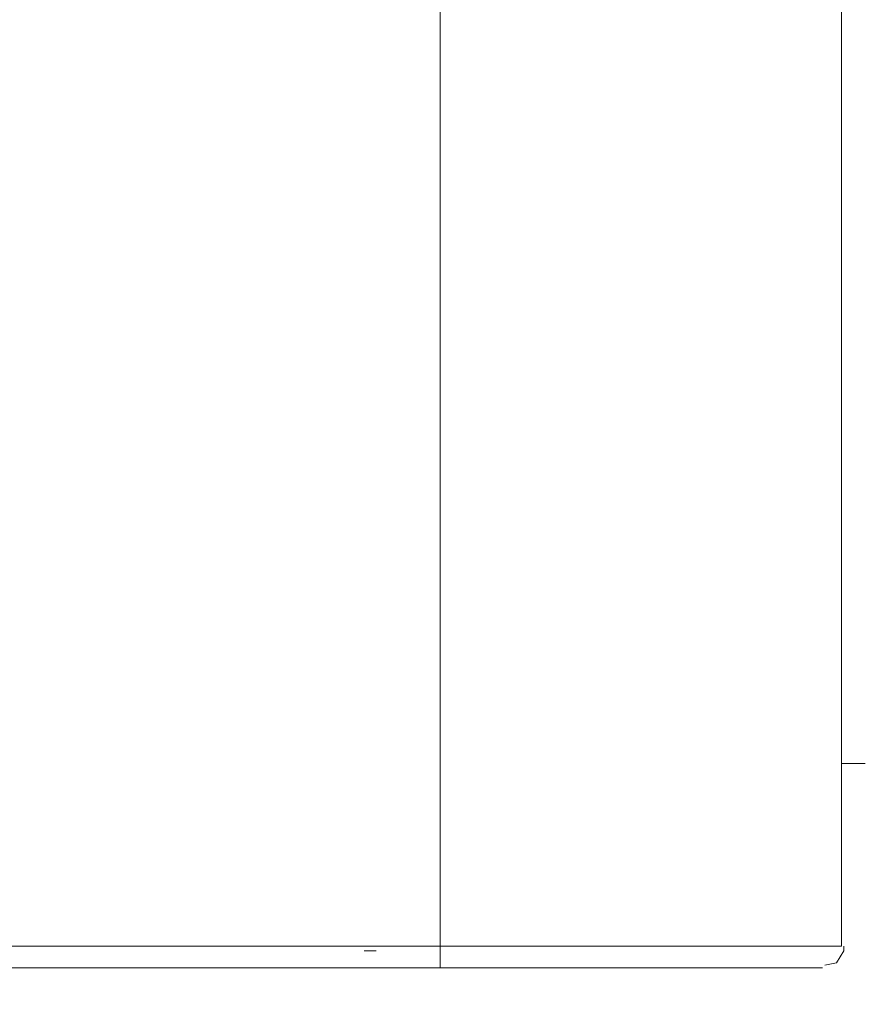
# Model space of a CAD drawing. Units: millimetres. Extents: x -36 to 97, y -138 to 11.
# Drawn here: x 51 to 57, y -83 to -76 of the extents above; entities that cross this region are included whole.
import ezdxf

# ---------------------------------------------------------------- set-up
doc = ezdxf.new("R2010")
doc.units = ezdxf.units.MM
doc.header["$MEASUREMENT"] = 0
doc.layers.add('Grafica', color=7, linetype='Continuous')
doc.layers.add('Vrstva 1', color=7, linetype='Continuous')

# ---------------------------------------------------------------- blocks, each defined once
blk = doc.blocks.new('Z$W@#21783')
at = {"layer": 'Vrstva 1', "lineweight": 18}
blk.add_open_spline([(1.4993, 124.1986), (1.4993, 124.1986), (0, 124.1986), (0, 122.6993), (0, 122.6993), (0, 122.6993), (0, 1.4993), (0, 1.4993), (0, 1.4993), (0, 1.4993), (0, 0), (1.4993, 0), (1.4993, 0), (1.4993, 0), (109.9396, 0), (109.9396, 0), (109.9396, 0), (109.9396, 0), (111.4393, 0), (111.4393, 1.4993), (111.4393, 1.4993), (111.4393, 1.4993), (111.4393, 122.6993), (111.4393, 122.6993), (111.4393, 122.6993), (111.4393, 122.6993), (111.4393, 124.1986), (109.9396, 124.1986), (109.9396, 124.1986), (109.9396, 124.1986), (1.4993, 124.1986), (1.4993, 124.1986)], degree=3, knots=[0, 0, 0, 0, 0.125, 0.125, 0.125, 0.125, 0.25, 0.25, 0.25, 0.25, 0.375, 0.375, 0.375, 0.375, 0.5, 0.5, 0.5, 0.5, 0.625, 0.625, 0.625, 0.625, 0.75, 0.75, 0.75, 0.75, 0.875, 0.875, 0.875, 0.875, 1, 1, 1, 1], dxfattribs=at)

msp = doc.modelspace()

# ---------------------------------------------------------------- linework, layer by layer
at = {"layer": 'Grafica', "lineweight": 15}
for points in [[(53.8526, -82.3837), (53.8526, -82.3837), (53.8526, -18.1714), (53.8526, -18.1714)], [(56.7093, -82.3837), (56.7093, -82.3837), (56.7093, -18.1714), (56.7093, -18.1714)], [(56.7093, -81.082), (56.7093, -81.082), (56.7093, -81.082), (56.7093, -81.082)], [(56.8782, -81.082), (56.8782, -81.082), (56.7093, -81.082), (56.7093, -81.082)], [(56.7093, -81.082), (56.7093, -81.082), (56.7093, -81.082), (56.7093, -81.082)], [(31.2878, -82.3837), (31.2878, -82.3837), (53.8526, -82.3837), (53.8526, -82.3837)], [(53.396, -82.417), (53.396, -82.417), (53.3117, -82.417), (53.3117, -82.417)], [(53.8526, -82.536), (53.8526, -82.536), (31.2875, -82.536), (31.2875, -82.536)], [(56.574, -82.536), (56.574, -82.536), (53.8526, -82.536), (53.8526, -82.536)]]:
    msp.add_open_spline(points, degree=3, dxfattribs=at)
for points, knots in [([(53.8526, -82.536), (53.8526, -82.536), (53.8526, -82.3836), (53.8526, -82.3836), (53.8526, -82.3836), (53.8526, -82.3836), (56.7094, -82.3836), (56.7094, -82.3836)], [0, 0, 0, 0, 0.5, 0.5, 0.5, 0.5, 1, 1, 1, 1]), ([(56.591, -82.5186), (56.591, -82.5186), (56.6753, -82.502), (56.6753, -82.502), (56.6753, -82.502), (56.6753, -82.502), (56.7261, -82.417), (56.7261, -82.417), (56.7261, -82.417), (56.7261, -82.417), (56.7261, -82.3835), (56.7261, -82.3835)], [0, 0, 0, 0, 0.333333, 0.333333, 0.333333, 0.333333, 0.666667, 0.666667, 0.666667, 0.666667, 1, 1, 1, 1])]:
    msp.add_open_spline(points, degree=3, knots=knots, dxfattribs=at)

# ---------------------------------------------------------------- block references
at = {"xscale": 1.2, "yscale": 1.2, "zscale": 1.2}
msp.add_blockref('Z$W@#21783', (-36.4836, -137.5716), dxfattribs=at)

doc.saveas('drawing.dxf')
